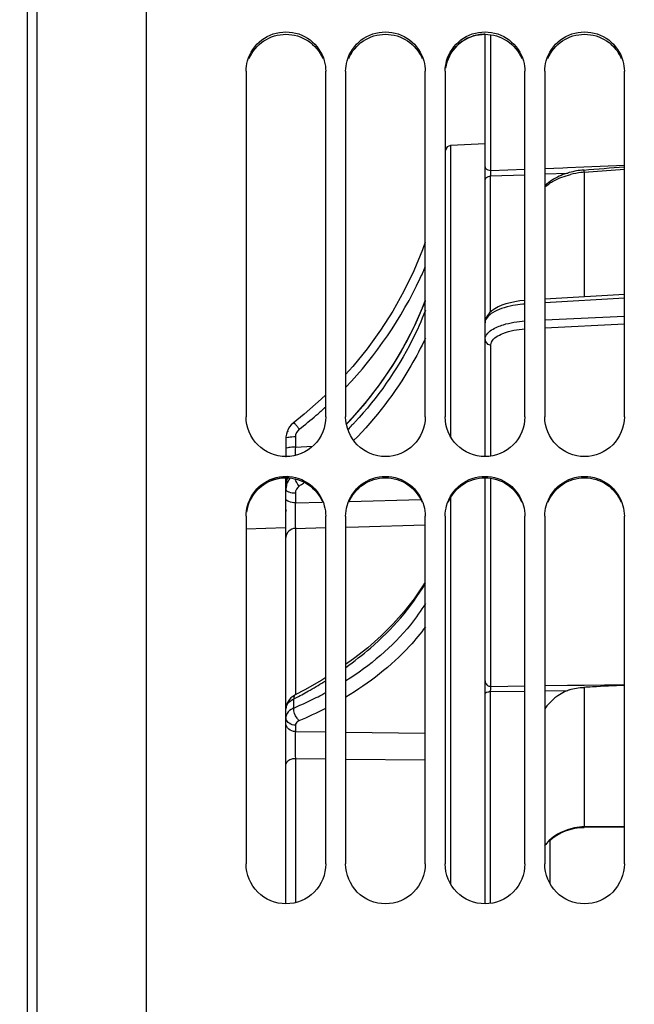
# Model space of a CAD drawing. Units: millimetres. Extents: x 0 to 594, y 0 to 420.
# Drawn here: x 79 to 95, y 261 to 286 of the extents above; entities that cross this region are included whole.
import ezdxf
from ezdxf.enums import TextEntityAlignment as Align

# ---------------------------------------------------------------- set-up
doc = ezdxf.new("R2010")
doc.units = ezdxf.units.MM
doc.header["$LTSCALE"] = 32.67
doc.layers.get('0').update_dxf_attribs({"linetype": 'CONTINUOUS'})
doc.layers.add('3_ALL_AXES', color=7, linetype='CONTINUOUS')
doc.layers.add('SOLIDES', color=7, linetype='CONTINUOUS')
doc.styles.get("Standard").update_dxf_attribs({"font": 'txt', "width": 0.85})
doc.styles.add('TEXTSTYLE_5', font='gdt', dxfattribs={"width": 0.85})
doc.styles.add('TEXTSTYLE_6', font='txt', dxfattribs={"width": 0.6})
doc.dimstyles.new('DIMSTYLE_1', dxfattribs={"dimtxt": 3.5, "dimasz": 3.5, "dimexe": 1.5, "dimexo": 1, "dimgap": 0.875, "dimtad": 1, "dimdec": 0, "dimlfac": 4, "dimtxsty": 'STANDARD', "dimblk": '_FILLED', "dimblk1": '_FILLED', "dimblk2": '_FILLED', "dimcen": 0.09, "dimclrt": 5, "dimadec": 0, "dimazin": 0, "dimtp": 0.5, "dimtm": 0.5, "dimtfac": 1, "dimtdec": 0, "dimtofl": 0, "dimtmove": 0, "dimatfit": 3, "dimldrblk": '_FILLED', "dimfxl": 1, "dimtolj": 1, "dimarcsym": 0})
doc.dimstyles.new('DIMSTYLE_2', dxfattribs={"dimtxt": 3.5, "dimasz": 3.5, "dimexe": 1.5, "dimexo": 1, "dimgap": 0.875, "dimtad": 1, "dimdec": 4, "dimlfac": 4, "dimtxsty": 'STANDARD', "dimblk": '_FILLED', "dimblk1": '_FILLED', "dimblk2": '_FILLED', "dimcen": 0.09, "dimclrt": 5, "dimadec": 0, "dimazin": 0, "dimtp": 0.0001, "dimtm": 0.0001, "dimtfac": 1, "dimtdec": 4, "dimtofl": 0, "dimtmove": 0, "dimatfit": 3, "dimldrblk": '_FILLED', "dimfxl": 1, "dimtolj": 1, "dimarcsym": 0})
doc.dimstyles.new('DIMSTYLE_3', dxfattribs={"dimtxt": 3.5, "dimasz": 3.5, "dimexe": 1.5, "dimexo": 1, "dimgap": 0.875, "dimtad": 1, "dimdec": 4, "dimlfac": 4, "dimtxsty": 'STANDARD', "dimblk": '_FILLED', "dimblk1": '_FILLED', "dimblk2": '_FILLED', "dimcen": 0.09, "dimclrt": 5, "dimadec": 0, "dimazin": 0, "dimtol": 1, "dimtm": 0.127, "dimtfac": 0.6, "dimtdec": 4, "dimtofl": 0, "dimtmove": 0, "dimatfit": 3, "dimldrblk": '_FILLED', "dimfxl": 1, "dimtolj": 1, "dimarcsym": 0})
doc.dimstyles.new('DIMSTYLE_7', dxfattribs={"dimtxt": 3.5, "dimasz": 3.5, "dimexe": 1.5, "dimexo": 1, "dimgap": 0.875, "dimtad": 1, "dimdec": 0, "dimlfac": 4, "dimtxsty": 'STANDARD', "dimblk": '_FILLED', "dimblk1": '_FILLED', "dimblk2": '_FILLED', "dimcen": 0.09, "dimclrt": 5, "dimadec": 0, "dimazin": 0, "dimtp": 0.0001, "dimtm": 0.0001, "dimtfac": 1, "dimtdec": 0, "dimtofl": 0, "dimtmove": 0, "dimatfit": 3, "dimldrblk": '_FILLED', "dimfxl": 1, "dimtolj": 1, "dimarcsym": 0})

# ---------------------------------------------------------------- blocks, each defined once
blk = doc.blocks.new('_FILLED')
at = {"color": 0, "linetype": 'BYBLOCK'}
blk.add_solid([(0, 0), (-1, 0.2143), (-1, -0.2143)], dxfattribs=at)
blk = doc.blocks.new('*D0')
at = {"color": 2, "linetype": 'CONTINUOUS'}
for p, q in [((79.527, 363.544), (79.527, 364.169)), ((155.8, 363.544), (155.8, 364.169)), ((79.527, 313.789), (79.527, 363.544)), ((155.8, 262.262), (155.8, 363.544)), ((79.527, 362.669), (117.663, 362.669)), ((155.8, 362.669), (117.663, 362.669))]:
    blk.add_line(p, q, dxfattribs=at)
at = {"color": 2, "linetype": 'CONTINUOUS', "xscale": 3.5, "yscale": 3.5, "zscale": 3.5, "rotation": 180}
blk.add_blockref('_FILLED', (79.527, 362.669), dxfattribs=at)
at = {"color": 2, "linetype": 'CONTINUOUS', "xscale": 3.5, "yscale": 3.5, "zscale": 3.5}
blk.add_blockref('_FILLED', (155.8, 362.669), dxfattribs=at)
at = {"color": 5, "linetype": 'CONTINUOUS', "insert": (117.663, 367.044), "char_height": 3.5, "width": 8.925, "attachment_point": 2, "line_spacing_factor": 0.9}
blk.add_mtext(' Xg', dxfattribs=at)
blk = doc.blocks.new('*D6')
at = {"color": 2, "linetype": 'CONTINUOUS'}
for p, q in [((61.66, 308.366), (36.127, 308.366)), ((37.627, 308.366), (37.627, 257.169)), ((68.846, 308.366), (63.965, 308.366)), ((78.653, 308.366), (71.513, 308.366)), ((37.627, 205.971), (37.627, 257.169)), ((77.277, 205.971), (36.127, 205.971))]:
    blk.add_line(p, q, dxfattribs=at)
at = {"color": 2, "linetype": 'CONTINUOUS', "xscale": 3.5, "yscale": 3.5, "zscale": 3.5}
for p, rotation in [((37.627, 308.366), 90), ((37.627, 205.971), 270)]:
    blk.add_blockref('_FILLED', p, dxfattribs=dict(at, rotation=rotation))
at = {"color": 5, "linetype": 'CONTINUOUS', "style": 'TEXTSTYLE_6', "width": 0.6}
for s, p in [('-0,127', (36.577, 268.427)), (' 0', (33.777, 265.907))]:
    blk.add_text(s, height=2.1, rotation=90, dxfattribs=at).set_placement(p, align=Align.CENTER)
at = {"color": 5, "linetype": 'CONTINUOUS', "width": 0.85}
blk.add_text('409,58', height=3.5, rotation=90, dxfattribs=at).set_placement((35.877, 255.722), align=Align.CENTER)
at = {"color": 5, "linetype": 'CONTINUOUS', "style": 'TEXTSTYLE_5'}
blk.add_text('n', height=3.5, rotation=90, dxfattribs=at).set_placement((35.877, 244.464), align=Align.CENTER)
blk = doc.blocks.new('*D24')
at = {"color": 2, "linetype": 'CONTINUOUS'}
for p, q in [((63.127, 263.044), (63.127, 394.169)), ((248.902, 265.419), (248.902, 394.169)), ((63.127, 392.669), (156.014, 392.669)), ((248.902, 392.669), (156.014, 392.669))]:
    blk.add_line(p, q, dxfattribs=at)
at = {"color": 2, "linetype": 'CONTINUOUS', "xscale": 3.5, "yscale": 3.5, "zscale": 3.5, "rotation": 180}
blk.add_blockref('_FILLED', (63.127, 392.669), dxfattribs=at)
at = {"color": 2, "linetype": 'CONTINUOUS', "xscale": 3.5, "yscale": 3.5, "zscale": 3.5}
blk.add_blockref('_FILLED', (248.902, 392.669), dxfattribs=at)
at = {"color": 5, "linetype": 'CONTINUOUS', "insert": (156.014, 397.044), "char_height": 3.5, "width": 14.875, "attachment_point": 2, "line_spacing_factor": 0.9}
blk.add_mtext('(743)', dxfattribs=at)
blk = doc.blocks.new('*D26')
at = {"color": 2, "linetype": 'CONTINUOUS'}
for p, q in [((79.527, 313.789), (79.527, 384.169)), ((248.902, 265.419), (248.902, 384.169)), ((79.527, 382.669), (164.214, 382.669)), ((248.902, 382.669), (164.214, 382.669))]:
    blk.add_line(p, q, dxfattribs=at)
at = {"color": 2, "linetype": 'CONTINUOUS', "xscale": 3.5, "yscale": 3.5, "zscale": 3.5, "rotation": 180}
blk.add_blockref('_FILLED', (79.527, 382.669), dxfattribs=at)
at = {"color": 2, "linetype": 'CONTINUOUS', "xscale": 3.5, "yscale": 3.5, "zscale": 3.5}
blk.add_blockref('_FILLED', (248.902, 382.669), dxfattribs=at)
at = {"color": 5, "linetype": 'CONTINUOUS', "insert": (164.214, 387.044), "char_height": 3.5, "width": 14.875, "attachment_point": 2, "line_spacing_factor": 0.9}
blk.add_mtext('677,5', dxfattribs=at)

msp = doc.modelspace()

# ---------------------------------------------------------------- linework, layer by layer
at = {"color": 7, "linetype": 'CONTINUOUS'}
for p, q in [((82.526996, 258.284546), (82.526996, 323.793584)), ((79.526996, 312.789222), (79.526996, 201.547949)), ((85.026996, 284.255831), (85.026996, 275.568006)), ((87.026996, 275.568006), (87.026996, 284.255831)), ((87.526996, 284.255831), (87.526996, 275.568006)), ((89.526996, 275.568006), (89.526996, 284.255831)), ((90.026996, 284.255831), (90.026996, 275.568006)), ((92.026996, 275.568006), (92.026996, 284.255831)), ((92.526996, 284.255831), (92.526996, 275.568006)), ((94.526996, 275.568006), (94.526996, 284.255831)), ((91.026996, 282.430624), (90.158111, 282.385088)), ((85.026996, 273.076384), (85.026996, 264.333512)), ((87.026996, 264.333512), (87.026996, 273.076384)), ((87.526996, 273.076384), (87.526996, 264.333512)), ((89.526996, 264.333512), (89.526996, 273.076384)), ((90.026996, 273.076384), (90.026996, 264.333512)), ((92.026996, 264.333512), (92.026996, 273.076384)), ((92.526996, 273.076384), (92.526996, 264.333512)), ((94.526996, 264.333512), (94.526996, 273.076384)), ((92.651996, 264.923915), (92.651996, 263.853944))]:
    msp.add_line(p, q, dxfattribs=at)
at = {"color": 3, "linetype": 'CONTINUOUS'}
for centre, radius, start, end in [((91.027547, 284.203786), 0.981005, 90.0321832, 97.6214841), ((86.027554, 273.064289), 0.973014, 90.0328359, 97.6848506)]:
    msp.add_arc(centre, radius, start, end, dxfattribs=at)
at = {"color": 7, "linetype": 'CONTINUOUS'}
for points, knots in [([(85.062764, 284.514911), (85.119515, 284.71908), (85.377172, 285.102204), (86.026996, 285.316414), (86.67682, 285.102204), (86.934477, 284.71908), (86.991228, 284.514911)], [0, 0, 0, 0, 0.249029785, 0.5, 0.750970215, 1, 1, 1, 1]), ([(87.562764, 284.514911), (87.619515, 284.71908), (87.877172, 285.102204), (88.526996, 285.316414), (89.17682, 285.102204), (89.434477, 284.71908), (89.491228, 284.514911)], [0, 0, 0, 0, 0.249029785, 0.5, 0.750970215, 1, 1, 1, 1]), ([(90.062764, 284.514911), (90.119515, 284.71908), (90.377172, 285.102204), (91.026996, 285.316414), (91.67682, 285.102204), (91.934477, 284.71908), (91.991228, 284.514911)], [0, 0, 0, 0, 0.249029785, 0.5, 0.750970215, 1, 1, 1, 1]), ([(92.562764, 284.514911), (92.619515, 284.71908), (92.877172, 285.102204), (93.526996, 285.316414), (94.17682, 285.102204), (94.434477, 284.71908), (94.491228, 284.514911)], [0, 0, 0, 0, 0.249029785, 0.5, 0.750970215, 1, 1, 1, 1]), ([(87.026996, 275.568006), (87.026996, 275.313724), (86.809626, 274.783473), (86.026996, 274.465785), (85.244366, 274.783473), (85.026996, 275.313724), (85.026996, 275.568006)], [0, 0, 0, 0, 0.249653062, 0.5, 0.750346938, 1, 1, 1, 1]), ([(89.526996, 275.568006), (89.526996, 275.313724), (89.309626, 274.783473), (88.526996, 274.465785), (87.744366, 274.783473), (87.526996, 275.313724), (87.526996, 275.568006)], [0, 0, 0, 0, 0.249653062, 0.5, 0.750346938, 1, 1, 1, 1]), ([(92.026996, 275.568006), (92.026996, 275.313724), (91.809626, 274.783473), (91.026996, 274.465785), (90.244366, 274.783473), (90.026996, 275.313724), (90.026996, 275.568006)], [0, 0, 0, 0, 0.249653062, 0.5, 0.750346938, 1, 1, 1, 1]), ([(94.526996, 275.568006), (94.526996, 275.313724), (94.309626, 274.783473), (93.526996, 274.465785), (92.744366, 274.783473), (92.526996, 275.313724), (92.526996, 275.568006)], [0, 0, 0, 0, 0.249653062, 0.5, 0.750346938, 1, 1, 1, 1]), ([(85.062764, 273.337544), (85.119408, 273.542974), (85.375669, 273.928564), (86.026996, 274.146003), (86.678323, 273.928564), (86.934584, 273.542974), (86.991228, 273.337544)], [0, 0, 0, 0, 0.249622525, 0.5, 0.750377475, 1, 1, 1, 1]), ([(87.562764, 273.337544), (87.619408, 273.542974), (87.875669, 273.928564), (88.526996, 274.146003), (89.178323, 273.928564), (89.434584, 273.542974), (89.491228, 273.337544)], [0, 0, 0, 0, 0.249622525, 0.5, 0.750377475, 1, 1, 1, 1]), ([(90.062764, 273.337544), (90.119408, 273.542974), (90.375669, 273.928564), (91.026996, 274.146003), (91.678323, 273.928564), (91.934584, 273.542974), (91.991228, 273.337544)], [0, 0, 0, 0, 0.249622525, 0.5, 0.750377475, 1, 1, 1, 1]), ([(92.562764, 273.337544), (92.619408, 273.542974), (92.875669, 273.928564), (93.526996, 274.146003), (94.178323, 273.928564), (94.434584, 273.542974), (94.491228, 273.337544)], [0, 0, 0, 0, 0.249622525, 0.5, 0.750377475, 1, 1, 1, 1]), ([(87.026996, 264.333512), (87.026996, 264.078236), (86.810778, 263.546488), (86.026996, 263.225947), (85.243214, 263.546488), (85.026996, 264.078236), (85.026996, 264.333512)], [0, 0, 0, 0, 0.250060192, 0.5, 0.749939808, 1, 1, 1, 1]), ([(89.526996, 264.333512), (89.526996, 264.078236), (89.310778, 263.546488), (88.526996, 263.225947), (87.743214, 263.546488), (87.526996, 264.078236), (87.526996, 264.333512)], [0, 0, 0, 0, 0.250060192, 0.5, 0.749939808, 1, 1, 1, 1]), ([(92.026996, 264.333512), (92.026996, 264.078236), (91.810778, 263.546488), (91.026996, 263.225947), (90.243214, 263.546488), (90.026996, 264.078236), (90.026996, 264.333512)], [0, 0, 0, 0, 0.250060192, 0.5, 0.749939808, 1, 1, 1, 1]), ([(94.526996, 264.333512), (94.526996, 264.078236), (94.310778, 263.546488), (93.526996, 263.225947), (92.743214, 263.546488), (92.526996, 264.078236), (92.526996, 264.333512)], [0, 0, 0, 0, 0.250060192, 0.5, 0.749939808, 1, 1, 1, 1])]:
    msp.add_open_spline(points, degree=3, knots=knots, dxfattribs=at)
at = {"color": 3, "linetype": 'CONTINUOUS'}
for points, knots in [([(85.104181, 284.575517), (85.178378, 284.752229), (85.441193, 285.068987), (86.026996, 285.242945), (86.612799, 285.068987), (86.875614, 284.752229), (86.949811, 284.575517)], [0, 0, 0, 0, 0.24891327, 0.5, 0.75108673, 1, 1, 1, 1]), ([(87.604181, 284.575517), (87.678378, 284.752229), (87.941193, 285.068987), (88.526996, 285.242945), (89.112799, 285.068987), (89.375614, 284.752229), (89.449811, 284.575517)], [0, 0, 0, 0, 0.24891327, 0.5, 0.75108673, 1, 1, 1, 1]), ([(90.897438, 285.176125), (90.686003, 285.147923), (90.269435, 284.953356), (90.065951, 284.539777), (90.036365, 284.330298)], [0, 0, 0, 0, 0.502059435, 1, 1, 1, 1]), ([(90.104181, 284.575517), (90.178378, 284.752229), (90.441193, 285.068987), (91.026996, 285.242945), (91.612799, 285.068987), (91.875614, 284.752229), (91.949811, 284.575517)], [0, 0, 0, 0, 0.24891327, 0.5, 0.75108673, 1, 1, 1, 1]), ([(92.604181, 284.575517), (92.678378, 284.752229), (92.941193, 285.068987), (93.526996, 285.242945), (94.112799, 285.068987), (94.375614, 284.752229), (94.449811, 284.575517)], [0, 0, 0, 0, 0.24891327, 0.5, 0.75108673, 1, 1, 1, 1]), ([(85.897438, 274.028564), (85.685701, 274.000084), (85.26809, 273.802593), (85.06591, 273.386687), (85.036365, 273.175815)], [0, 0, 0, 0, 0.500835194, 1, 1, 1, 1]), ([(85.104181, 273.423015), (85.178227, 273.600799), (85.439982, 273.919799), (86.026996, 274.096189), (86.61401, 273.919799), (86.875765, 273.600799), (86.949811, 273.423015)], [0, 0, 0, 0, 0.249432348, 0.5, 0.750567652, 1, 1, 1, 1]), ([(87.604181, 273.423015), (87.678227, 273.600799), (87.939982, 273.919799), (88.526996, 274.096189), (89.11401, 273.919799), (89.375765, 273.600799), (89.449811, 273.423015)], [0, 0, 0, 0, 0.249432348, 0.5, 0.750567652, 1, 1, 1, 1]), ([(90.104181, 273.423015), (90.178227, 273.600799), (90.439982, 273.919799), (91.026996, 274.096189), (91.61401, 273.919799), (91.875765, 273.600799), (91.949811, 273.423015)], [0, 0, 0, 0, 0.249432348, 0.5, 0.750567652, 1, 1, 1, 1]), ([(92.604181, 273.423015), (92.678227, 273.600799), (92.939982, 273.919799), (93.526996, 274.096189), (94.11401, 273.919799), (94.375765, 273.600799), (94.449811, 273.423015)], [0, 0, 0, 0, 0.249432348, 0.5, 0.750567652, 1, 1, 1, 1])]:
    msp.add_open_spline(points, degree=3, knots=knots, dxfattribs=at)
at = {"color": 7, "linetype": 'CONTINUOUS'}
for points in [[(85.026996, 284.255831), (85.026996, 284.34301), (85.039417, 284.430916), (85.062764, 284.514911)], [(86.991228, 284.514911), (87.014575, 284.430916), (87.026996, 284.34301), (87.026996, 284.255831)], [(87.526996, 284.255831), (87.526996, 284.34301), (87.539417, 284.430916), (87.562764, 284.514911)], [(89.491228, 284.514911), (89.514575, 284.430916), (89.526996, 284.34301), (89.526996, 284.255831)], [(90.026996, 284.255831), (90.026996, 284.34301), (90.039417, 284.430916), (90.062764, 284.514911)], [(91.991228, 284.514911), (92.014575, 284.430916), (92.026996, 284.34301), (92.026996, 284.255831)], [(92.526996, 284.255831), (92.526996, 284.34301), (92.539417, 284.430916), (92.562764, 284.514911)], [(94.491228, 284.514911), (94.514575, 284.430916), (94.526996, 284.34301), (94.526996, 284.255831)], [(85.026996, 273.076384), (85.026996, 273.16425), (85.039408, 273.252839), (85.062764, 273.337544)], [(86.991228, 273.337544), (87.014584, 273.252839), (87.026996, 273.16425), (87.026996, 273.076384)], [(87.526996, 273.076384), (87.526996, 273.16425), (87.539408, 273.252839), (87.562764, 273.337544)], [(89.491228, 273.337544), (89.514584, 273.252839), (89.526996, 273.16425), (89.526996, 273.076384)], [(90.026996, 273.076384), (90.026996, 273.16425), (90.039408, 273.252839), (90.062764, 273.337544)], [(91.991228, 273.337544), (92.014584, 273.252839), (92.026996, 273.16425), (92.026996, 273.076384)], [(92.526996, 273.076384), (92.526996, 273.16425), (92.539408, 273.252839), (92.562764, 273.337544)], [(94.491228, 273.337544), (94.514584, 273.252839), (94.526996, 273.16425), (94.526996, 273.076384)]]:
    msp.add_open_spline(points, degree=3, dxfattribs=at)
at = {"layer": '3_ALL_AXES', "color": 7, "linetype": 'CONTINUOUS'}
msp.add_line((86.01968, 272.780494), (85.026996, 272.750081), dxfattribs=at)
at = {"layer": 'SOLIDES', "color": 7, "linetype": 'CONTINUOUS'}
for p, q in [((79.776996, 190.88586), (79.776996, 323.451312)), ((79.531359, 201.547873), (79.531359, 312.789222)), ((91.026996, 274.571779), (91.026996, 285.184791)), ((91.176211, 281.762901), (91.176211, 285.171799)), ((90.158111, 282.385088), (90.158111, 275.078331)), ((92.978267, 281.831975), (93.09974, 281.836632)), ((93.09974, 281.836632), (93.506203, 281.852212)), ((93.506203, 281.852212), (94.526996, 281.89134)), ((91.169146, 281.623281), (92.026996, 281.656171)), ((91.169146, 278.211889), (91.169146, 281.623281)), ((91.176211, 281.762901), (92.026996, 281.795512)), ((92.526996, 281.814678), (92.978267, 281.831975)), ((92.526996, 281.675341), (93.105073, 281.697505)), ((93.520397, 281.7152), (94.526996, 281.796085)), ((93.520397, 281.7152), (93.520402, 278.586539)), ((94.526996, 278.645537), (92.526996, 278.528314)), ((94.526996, 278.553954), (92.526996, 278.436707)), ((92.526996, 278.005085), (94.526996, 278.102936)), ((92.526996, 277.809261), (94.526996, 277.907135)), ((91.176211, 274.584902), (91.176211, 277.377226)), ((87.026996, 276.123669), (86.913692, 276.01263)), ((86.900304, 275.707733), (86.880491, 275.690236)), ((86.205563, 275.414455), (86.157505, 275.36837)), ((87.697111, 275.553853), (87.545016, 275.396814)), ((86.115835, 275.316108), (86.081399, 275.258543)), ((86.157505, 275.36837), (86.115835, 275.316108)), ((86.026996, 275.032524), (86.026996, 274.556209)), ((86.028037, 275.06463), (86.026997, 275.032534)), ((86.263912, 275.06511), (86.263912, 274.807021)), ((86.263912, 274.807021), (86.696754, 274.831356)), ((86.026996, 263.332777), (86.026996, 274.037303)), ((86.084313, 274.075358), (86.058679, 274.019984)), ((86.488098, 273.920344), (86.469371, 273.906971)), ((91.026996, 263.332777), (91.026996, 274.037303)), ((91.176211, 268.795115), (91.176211, 274.024202)), ((86.0298, 273.902015), (86.026996, 273.850806)), ((86.263912, 273.650112), (86.263912, 273.409612)), ((86.263912, 273.409612), (86.947666, 273.427347)), ((87.614889, 273.444584), (89.416102, 273.490894)), ((90.158111, 273.531607), (90.158111, 263.841574)), ((86.263912, 272.767284), (87.026996, 272.787551)), ((86.263912, 272.767284), (86.263912, 268.582724)), ((87.533379, 272.80096), (87.853225, 272.809412)), ((87.853225, 272.809412), (89.516878, 272.853155)), ((89.504833, 271.394467), (89.465255, 271.324483)), ((91.176211, 268.795115), (92.026996, 268.808039)), ((92.526996, 268.815633), (93.10311, 268.824384)), ((93.10311, 268.824384), (93.514348, 268.830631)), ((93.514348, 268.830631), (94.526996, 268.846012)), ((93.520397, 268.771754), (93.520352, 265.265285)), ((86.221586, 268.252666), (86.221586, 268.481805)), ((86.260567, 268.582724), (86.260357, 268.582616)), ((86.501826, 268.709655), (86.260567, 268.582724)), ((91.169146, 268.665741), (92.026996, 268.678783)), ((91.169146, 263.344521), (91.169146, 268.665741)), ((92.526996, 268.686384), (93.105073, 268.695173)), ((86.029616, 268.277843), (86.026996, 268.235372)), ((86.079715, 268.420213), (86.05508, 268.372255)), ((86.263912, 267.818902), (86.263912, 267.660432)), ((86.263912, 267.660432), (87.026995, 267.651827)), ((87.526996, 267.646157), (89.526996, 267.62331)), ((86.263912, 266.98044), (86.263912, 263.363775)), ((86.263912, 266.98044), (87.026996, 266.972733)), ((87.526996, 266.967658), (89.526996, 266.947108)), ((94.526996, 265.272172), (93.520352, 265.265285)), ((94.526996, 265.260754), (93.520692, 265.25387)), ((92.628151, 264.902882), (92.628222, 264.90295))]:
    msp.add_line(p, q, dxfattribs=at)
for points in [[(89.526996, 279.963354), (89.457336, 279.764967), (89.237787, 279.238493), (88.988255, 278.725303), (88.709617, 278.227029), (88.402759, 277.745213), (88.06864, 277.281428), (87.708354, 276.837138), (87.526996, 276.637885)], [(89.526996, 278.499828), (89.451015, 278.298629), (89.230492, 277.806132), (88.980031, 277.325671), (88.700521, 276.858769), (88.392859, 276.406867), (88.058021, 275.971439), (87.697111, 275.553853)], [(91.778741, 278.463951), (91.663247, 278.439357), (91.553267, 278.40939), (91.450153, 278.374043), (91.356024, 278.333737), (91.2717, 278.288397), (91.198049, 278.23788), (91.135992, 278.182076), (91.085692, 278.119461), (91.049652, 278.050557), (91.03051, 277.979701), (91.027025, 277.935311)], [(92.018799, 278.496914), (91.898353, 278.483197), (91.778741, 278.463951)], [(86.913692, 276.01263), (86.482078, 275.635256), (86.205563, 275.414455)], [(86.081399, 275.258543), (86.054932, 275.196699), (86.037007, 275.131678), (86.028037, 275.06463)], [(86.058679, 274.019984), (86.040397, 273.9619), (86.0298, 273.902015)], [(89.465255, 271.324483), (89.246745, 270.997895), (88.998385, 270.678141), (88.721098, 270.366225), (88.415618, 270.062936), (88.082972, 269.769344), (87.724317, 269.486434), (87.526996, 269.346861)], [(87.026996, 269.015739), (86.93235, 268.955601), (86.501826, 268.709655)], [(86.260362, 268.582607), (86.251086, 268.577748), (86.198866, 268.545581), (86.152575, 268.508361), (86.112726, 268.466485), (86.079715, 268.420213)], [(86.05508, 268.372255), (86.038713, 268.324646), (86.029616, 268.277843)], [(92.628147, 264.902886), (92.638391, 264.912494), (92.730002, 264.989396), (92.829443, 265.057619), (92.935761, 265.116474), (93.047884, 265.165409), (93.164622, 265.203948), (93.284813, 265.231674), (93.40732, 265.248375), (93.520692, 265.253871)], [(92.526996, 264.787405), (92.527624, 264.78831), (92.564862, 264.835506), (92.603463, 264.878375), (92.628222, 264.90295)]]:
    msp.add_lwpolyline(points, dxfattribs=at)
for centre, radius, start, end in [((90.164653, 282.260259), 0.125, 93, 173.0642358), ((93.581276, 280.084373), 1.681952, 106.4468104, 110.7636708), ((93.756742, 279.493132), 2.298681, 105.4575033, 106.4690349), ((93.667902, 279.816518), 1.963314, 94.6357796, 105.4739288), ((93.663551, 279.674396), 2.045757, 96.3360492, 103.8173411), ((93.66713, 279.652019), 2.068393, 94.0680264, 96.366195), ((80.182534, 283.350202), 10.169674, 335.0166551, 335.992842), ((80.170394, 283.355619), 10.182968, 335.9927893, 336.8003835), ((80.060164, 283.422512), 10.311143, 316.407869, 334.9396374), ((81.125635, 281.718619), 9.002943, 337.7987247, 338.9824457), ((92.279413, 275.351931), 3.064986, 94.730165, 95.7175424), ((81.106113, 281.72652), 9.024004, 337.6150299, 337.7991153), ((80.037096, 283.459253), 10.353245, 310.6966974, 311.3754511), ((80.038675, 283.457476), 10.350868, 311.5217049, 312.4842233), ((80.044156, 283.450891), 10.342301, 307.6472423, 310.6972477), ((80.469695, 282.14294), 9.788179, 316.3294171, 318.1544721), ((81.041486, 281.686582), 9.175491, 316.635906, 317.0852342), ((86.518032, 274.996387), 0.491073, 153.7321473, 156.639908), ((81.022406, 281.704718), 9.201815, 315.4819257, 316.4608394), ((81.034692, 281.692988), 9.184829, 316.4610899, 316.6359523), ((104.551237, 274.343899), 18.293188, 178.5493106, 179.1463089), ((86.459975, 273.850605), 0.433007, 167.6790245, 172.4574363), ((86.469923, 273.848038), 0.443274, 155.1325201, 167.6292179), ((86.479842, 273.732052), 0.456284, 139.2674478, 146.0375599), ((86.456063, 273.851062), 0.429067, 174.8152932, 179.9965632), ((86.451859, 273.745635), 0.424863, 176.7329427, 179.9977715), ((86.454507, 273.745316), 0.427525, 164.5410009, 176.7103863), ((86.457751, 273.850931), 0.43076, 172.4616019, 174.8181856), ((80.734827, 281.957084), 9.883791, 304.698231, 305.4643875), ((86.246886, 273.191501), 0.21989, 169.5776523, 179.9340042), ((81.439165, 277.884945), 10.548785, 299.5184324, 301.9867316), ((98.049827, 186.771823), 82.125549, 93.01830803, 93.16941737), ((99.6371, 156.218229), 112.720338, 92.59835784, 93.00624562), ((80.98023, 278.713044), 11.495654, 297.1255869, 297.5386229), ((81.131286, 278.426591), 11.171816, 297.5309256, 299.5237881), ((82.547838, 276.950146), 9.440792, 295.6639259, 298.3240569), ((93.375604, 268.017711), 0.72948, 108.5038317, 111.7682817), ((86.215513, 268.235516), 0.188517, 173.3911121, 179.9890005), ((82.257266, 277.554171), 10.111074, 293.0838061, 295.6656809), ((82.357659, 277.308951), 10.192794, 293.1277812, 297.2806382), ((86.210211, 268.016956), 0.183215, 175.0240286, 179.9961338)]:
    msp.add_arc(centre, radius, start, end, dxfattribs=at)
for points, knots in [([(91.026996, 281.854214), (91.026996, 281.842014), (91.050673, 281.780372), (91.126549, 281.763059), (91.176211, 281.762901)], [0, 0, 0, 0, 0.197212632, 1, 1, 1, 1]), ([(91.026996, 281.505841), (91.026996, 281.536118), (91.064926, 281.601942), (91.13339, 281.621812), (91.169146, 281.623281)], [0, 0, 0, 0, 0.458312783, 1, 1, 1, 1]), ([(92.638576, 281.429656), (92.676597, 281.455633), (92.843833, 281.557007), (93.030051, 281.625215), (93.174968, 281.660953)], [0, 0, 0, 0, 0.235769294, 1, 1, 1, 1]), ([(93.520451, 281.715204), (93.518687, 281.729587), (93.51267, 281.742219), (93.51453, 281.773812), (93.509224, 281.77341)], [0, 0, 0, 0, 0.731423479, 1, 1, 1, 1]), ([(92.799662, 281.572489), (92.773421, 281.558241), (92.675423, 281.500841), (92.5848, 281.430228), (92.525851, 281.370777)], [0, 0, 0, 0, 0.262887535, 1, 1, 1, 1]), ([(89.529618, 278.24343), (89.429341, 277.986485), (88.977189, 276.97309), (88.328552, 276.049005), (87.761317, 275.438902)], [0, 0, 0, 0, 0.24873774, 1, 1, 1, 1]), ([(87.761361, 275.613005), (87.939866, 275.81234), (88.613071, 276.628829), (89.149155, 277.559184), (89.450122, 278.289928)], [0, 0, 0, 0, 0.252939647, 1, 1, 1, 1]), ([(91.728221, 278.366294), (91.630613, 278.347619), (91.452063, 278.300922), (91.195471, 278.195312), (91.026982, 278.038764), (91.026996, 277.933048)], [0, 0, 0, 0, 0.346142895, 0.63178088, 1, 1, 1, 1]), ([(91.343553, 277.832205), (91.390811, 277.852276), (91.611436, 277.9303), (91.845115, 277.96623), (92.026889, 277.979654)], [0, 0, 0, 0, 0.219779523, 1, 1, 1, 1]), ([(91.033889, 277.565711), (91.04109, 277.591762), (91.106733, 277.717778), (91.240551, 277.788459), (91.343553, 277.832205)], [0, 0, 0, 0, 0.194536789, 1, 1, 1, 1]), ([(91.191731, 277.447498), (91.24005, 277.556324), (91.546296, 277.717155), (91.839781, 277.767357), (92.027215, 277.783129)], [0, 0, 0, 0, 0.387641986, 1, 1, 1, 1]), ([(89.529946, 277.551253), (89.419636, 277.314331), (88.934168, 276.381137), (88.283491, 275.53514), (87.727256, 274.974257)], [0, 0, 0, 0, 0.248597575, 1, 1, 1, 1]), ([(91.026996, 277.515806), (91.026996, 277.480124), (91.061634, 277.404466), (91.13848, 277.377409), (91.176211, 277.377226)], [0, 0, 0, 0, 0.486052698, 1, 1, 1, 1]), ([(86.361216, 275.261998), (86.343866, 275.284251), (86.312051, 275.322846), (86.269351, 275.380855), (86.241523, 275.402074), (86.226149, 275.430383), (86.221645, 275.427343)], [0, 0, 0, 0, 0.390720148, 0.71338764, 0.924746241, 1, 1, 1, 1]), ([(86.263912, 275.06511), (86.207728, 275.064726), (86.127986, 275.061687), (86.059018, 275.048803), (86.027014, 275.039719), (86.026996, 275.032534)], [0, 0, 0, 0, 0.696606806, 0.91091099, 1, 1, 1, 1]), ([(86.263912, 274.806972), (86.207718, 274.806587), (86.127951, 274.803534), (86.059011, 274.790672), (86.026996, 274.781565), (86.026996, 274.774385)], [0, 0, 0, 0, 0.696701636, 0.910981575, 1, 1, 1, 1]), ([(86.030624, 273.729592), (86.029464, 273.732166), (86.027645, 273.73742), (86.026996, 273.742955), (86.026996, 273.745652)], [0, 0, 0, 0, 0.511354316, 1, 1, 1, 1]), ([(86.110778, 273.674175), (86.100927, 273.67753), (86.070949, 273.689423), (86.039847, 273.709127), (86.030624, 273.729592)], [0, 0, 0, 0, 0.316737255, 1, 1, 1, 1]), ([(86.263912, 273.409565), (86.206964, 273.410707), (86.126289, 273.416507), (86.026996, 273.473397), (86.026996, 273.505105)], [0, 0, 0, 0, 0.642390293, 1, 1, 1, 1]), ([(86.263913, 273.409612), (86.26226, 273.347986), (86.258807, 273.13394), (86.255074, 272.919506), (86.263912, 272.767284)], [0, 0, 0, 0, 0.287907076, 1, 1, 1, 1]), ([(86.263912, 272.767294), (86.203217, 272.764419), (86.082266, 272.718888), (86.026996, 272.598362), (86.026996, 272.541698)], [0, 0, 0, 0, 0.517450205, 1, 1, 1, 1]), ([(87.529346, 269.273446), (87.743287, 269.426461), (88.510998, 270.026179), (89.175371, 270.773916), (89.529618, 271.391573)], [0, 0, 0, 0, 0.269756017, 1, 1, 1, 1]), ([(89.529618, 270.88107), (89.417225, 270.694517), (88.876889, 269.927312), (88.1369, 269.315088), (87.529347, 268.932388)], [0, 0, 0, 0, 0.23272691, 1, 1, 1, 1]), ([(89.529946, 270.296802), (89.407687, 270.127247), (88.839652, 269.434345), (88.116204, 268.878831), (87.52818, 268.527108)], [0, 0, 0, 0, 0.233763303, 1, 1, 1, 1]), ([(91.026996, 268.933695), (91.026996, 268.898013), (91.061634, 268.822356), (91.13848, 268.795298), (91.176211, 268.795115)], [0, 0, 0, 0, 0.486050679, 1, 1, 1, 1]), ([(91.173363, 268.774257), (91.173762, 268.778249), (91.174548, 268.785224), (91.175605, 268.79217), (91.176211, 268.795115)], [0, 0, 0, 0, 0.571577555, 1, 1, 1, 1]), ([(86.260343, 268.582643), (86.253634, 268.579181), (86.224386, 268.554135), (86.220481, 268.511481), (86.221594, 268.481821)], [0, 0, 0, 0, 0.202795154, 1, 1, 1, 1]), ([(91.026996, 268.610528), (91.026996, 268.62922), (91.087484, 268.661764), (91.135014, 268.665082), (91.169146, 268.665741)], [0, 0, 0, 0, 0.353818623, 1, 1, 1, 1]), ([(86.221586, 268.252666), (86.19903, 268.242604), (86.123443, 268.202934), (86.056931, 268.135552), (86.03717, 268.077543)], [0, 0, 0, 0, 0.287254244, 1, 1, 1, 1]), ([(86.361216, 267.93534), (86.339876, 267.953122), (86.262969, 268.042402), (86.218396, 268.163095), (86.221604, 268.252673)], [0, 0, 0, 0, 0.236577796, 1, 1, 1, 1]), ([(86.030624, 267.983675), (86.029431, 267.989163), (86.027617, 268.000218), (86.026996, 268.011405), (86.026996, 268.016969)], [0, 0, 0, 0, 0.50232137, 1, 1, 1, 1]), ([(86.263912, 267.818902), (86.210301, 267.821131), (86.107917, 267.849682), (86.040549, 267.938019), (86.030624, 267.983675)], [0, 0, 0, 0, 0.53454108, 1, 1, 1, 1]), ([(86.263912, 267.660401), (86.204239, 267.662882), (86.08955, 267.696923), (86.026996, 267.807527), (86.026996, 267.858468)], [0, 0, 0, 0, 0.53968672, 1, 1, 1, 1]), ([(86.361216, 267.93534), (86.346962, 267.929243), (86.301177, 267.905879), (86.263914, 267.855478), (86.263912, 267.818902)], [0, 0, 0, 0, 0.297682273, 1, 1, 1, 1]), ([(86.263913, 267.660432), (86.261999, 267.613458), (86.257134, 267.386809), (86.258493, 267.16003), (86.263912, 266.98044)], [0, 0, 0, 0, 0.207392421, 1, 1, 1, 1]), ([(86.263912, 266.98046), (86.233136, 266.979543), (86.143119, 266.97025), (86.026996, 266.903367), (86.026996, 266.838556)], [0, 0, 0, 0, 0.322067702, 1, 1, 1, 1]), ([(93.520352, 265.265285), (93.438016, 265.264705), (93.116476, 265.233818), (92.806404, 265.08021), (92.632269, 264.914918)], [0, 0, 0, 0, 0.255366437, 1, 1, 1, 1]), ([(93.520691, 265.253922), (93.519948, 265.254548), (93.521534, 265.25918), (93.52049, 265.262469), (93.520451, 265.265286)], [0, 0, 0, 0, 0.256297585, 1, 1, 1, 1]), ([(92.628171, 264.903003), (92.629575, 264.904357), (92.631838, 264.908224), (92.632286, 264.912579), (92.63227, 264.914918)], [0, 0, 0, 0, 0.454830409, 1, 1, 1, 1])]:
    msp.add_open_spline(points, degree=3, knots=knots, dxfattribs=at)
for points in [[(93.509224, 281.77341), (93.848452, 281.800666), (94.187738, 281.827198), (94.526996, 281.854084)], [(91.169146, 281.623281), (91.168991, 281.637736), (91.169396, 281.652196), (91.16993, 281.666642)], [(91.16993, 281.666642), (91.171119, 281.698774), (91.173041, 281.730903), (91.176211, 281.762901)], [(92.985, 281.657084), (92.921509, 281.632987), (92.859342, 281.604895), (92.799662, 281.572489)], [(92.52587, 281.342368), (92.561512, 281.373794), (92.599341, 281.40285), (92.638576, 281.429656)], [(91.974065, 278.401669), (91.891685, 278.393419), (91.809538, 278.381852), (91.728221, 278.366294)], [(91.026996, 277.515806), (91.026992, 277.532599), (91.029415, 277.549525), (91.033889, 277.565711)], [(91.176211, 277.377226), (91.176197, 277.401215), (91.181996, 277.425574), (91.191731, 277.447498)], [(86.361216, 275.261998), (86.303246, 275.217291), (86.263914, 275.138317), (86.263912, 275.06511)], [(86.101399, 273.986955), (86.075223, 273.948066), (86.054953, 273.904452), (86.042449, 273.859272)], [(86.361216, 273.831011), (86.316567, 273.885554), (86.277219, 273.945511), (86.248253, 274.009771)], [(86.263912, 273.650112), (86.212251, 273.651148), (86.159691, 273.657519), (86.110778, 273.674175)], [(86.361216, 273.831011), (86.304919, 273.79204), (86.263914, 273.718581), (86.263912, 273.650112)], [(91.169146, 268.665741), (91.168887, 268.701939), (91.169761, 268.738237), (91.173363, 268.774257)], [(93.14409, 268.709479), (93.261144, 268.748758), (93.385944, 268.76493), (93.509224, 268.771754)], [(86.103075, 268.399332), (86.137122, 268.433348), (86.178417, 268.460528), (86.221586, 268.481805)], [(93.105073, 268.695173), (92.875845, 268.603417), (92.666116, 268.436655), (92.525851, 268.233454)], [(86.028249, 268.257212), (86.034397, 268.310396), (86.065201, 268.361492), (86.103075, 268.399332)], [(86.03717, 268.077543), (86.032259, 268.063127), (86.029007, 268.048021), (86.027687, 268.032848)], [(92.632269, 264.914918), (92.593518, 264.878142), (92.558421, 264.837288), (92.526882, 264.794167)]]:
    msp.add_open_spline(points, degree=3, dxfattribs=at)

# ---------------------------------------------------------------- dimensions: what is measured, and where the dimension line sits
at = {"color": 2, "linetype": 'CONTINUOUS'}
for base, p1, p2, text, dimstyle, picture, middle in [((248.901996, 392.668586), (63.126996, 262.043576), (248.901996, 264.418586), '(<>)', 'DIMSTYLE_7', '*D24', (156.014496, 392.668586)), ((155.799839, 362.668586), (79.526996, 312.789222), (155.799839, 261.261985), ' Xg', 'DIMSTYLE_1', '*D0', (119.150916, 362.668586))]:
    dim = msp.add_linear_dim(base=base, p1=p1, p2=p2, text=text, dimstyle=dimstyle, dxfattribs=at)
    dim.commit()
    dim.dimension.update_dxf_attribs({"geometry": picture, "text_midpoint": middle, "dimtype": 160})
dim = msp.add_linear_dim(base=(248.901996, 382.668586), p1=(79.526996, 312.789222), p2=(248.901996, 264.418586), dimstyle='DIMSTYLE_2', dxfattribs=at)
dim.commit()
dim.dimension.update_dxf_attribs({"geometry": '*D26', "text_midpoint": (164.307464, 382.668586), "dimtype": 160})
dim = msp.add_linear_dim(base=(37.626996, 205.971086), p1=(79.653061, 308.366086), p2=(78.276996, 205.971086), angle=270, text='%%c<>', dimstyle='DIMSTYLE_3', dxfattribs=at)
dim.commit()
dim.dimension.update_dxf_attribs({"geometry": '*D6', "text_midpoint": (37.626996, 257.168586), "dimtype": 160})

doc.saveas('drawing.dxf')
